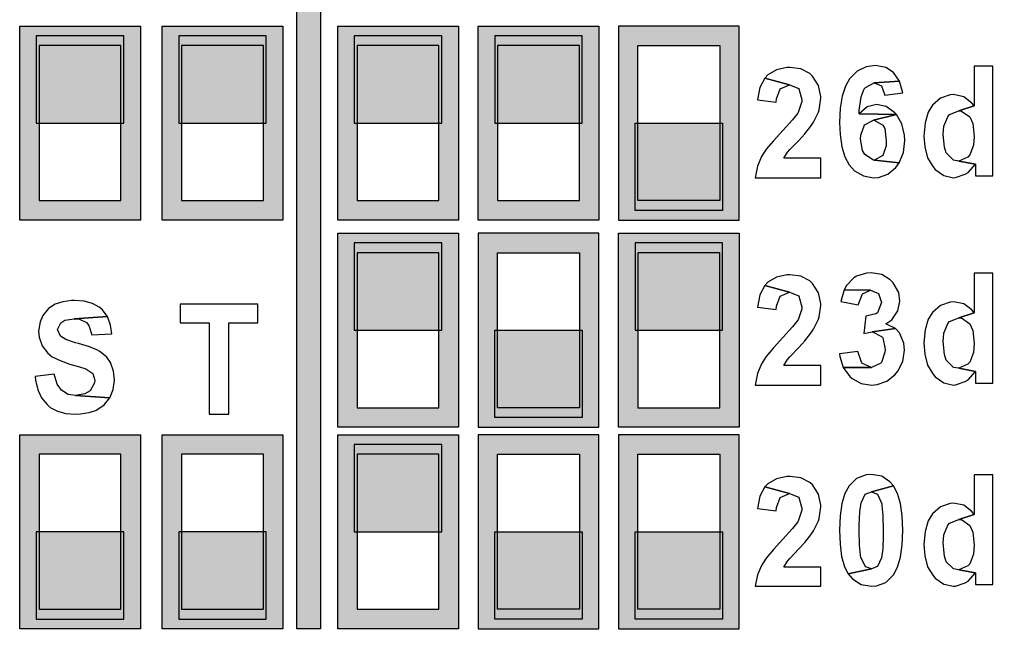
# Model space of a CAD drawing. Units: millimetres. Extents: x 0 to 1871, y 0 to 1264.
# Drawn here: x 1508 to 1522, y 925 to 934 of the extents above; entities that cross this region are included whole.
import ezdxf

# ---------------------------------------------------------------- set-up
doc = ezdxf.new("R2010")
doc.units = ezdxf.units.MM
doc.header["$PDSIZE"] = -1
doc.layers.add('AV sys', color=7, linetype='Continuous', plot=False)
doc.layers.add('AV_dim', color=10, linetype='Continuous')
doc.styles.add('SLDTEXTSTYLE0', font='txt')
doc.styles.get("Standard").update_dxf_attribs({"font": 'malgun.ttf'})
doc.dimstyles.new('ISO-25$0', dxfattribs={"dimtxt": 15, "dimasz": 5, "dimexe": 1.25, "dimexo": 0.625, "dimtad": 1, "dimdec": 1, "dimdsep": 46, "dimtxsty": 'Standard', "dimcen": 0, "dimclrd": 1, "dimclre": 1, "dimclrt": 1, "dimadec": 0, "dimazin": 0, "dimtfac": 1, "dimtdec": 1, "dimtmove": 2, "dimatfit": 3, "dimfxl": 1, "dimtolj": 1, "dimarcsym": 0})

# ---------------------------------------------------------------- blocks, each defined once
blk = doc.blocks.new('*D7')
at = {"layer": 'AV_dim', "color": 0, "lineweight": -2, "transparency": 16777216}
for p, q in [((1627.207, 973.808), (1627.207, 1003.808)), ((1528.714, 943.808), (1639.207, 943.808)), ((1627.207, 943.808), (1627.207, 930.209)), ((1627.207, 899.808), (1627.207, 913.407)), ((1528.714, 899.808), (1639.207, 899.808)), ((1627.207, 869.808), (1627.207, 839.808))]:
    blk.add_line(p, q, dxfattribs=at)
at = {"layer": 'AV_dim', "color": 0, "transparency": 16777216}
for points in [[(1622.207, 973.808), (1632.207, 973.808), (1627.207, 943.808)], [(1622.207, 869.808), (1632.207, 869.808), (1627.207, 899.808)]]:
    blk.add_solid(points, dxfattribs=at)
at = {"layer": 'Defpoints', "color": 0, "transparency": 16777216}
for p in [(1516.714, 943.808), (1516.714, 899.808), (1627.207, 899.808)]:
    blk.add_point(p, dxfattribs=at)
at = {"layer": 'AV_dim', "color": 0, "transparency": 16777216, "insert": (1627.207, 921.808), "char_height": 15, "attachment_point": 5, "style": 'SLDTEXTSTYLE0'}
blk.add_mtext('{\\H0.38095x;44,0}', dxfattribs=at)
blk = doc.blocks.new('DA406_b')
at = {"layer": 'AV sys', "lineweight": -3, "transparency": 33554687}
h = blk.add_hatch(color=256, dxfattribs=at)
h.dxf.hatch_style = 2
h.paths.add_polyline_path([(1512.161, 943.091), (1512.161, 925.59), (1511.832, 925.59), (1511.832, 943.091)])
h = blk.add_hatch(color=256, dxfattribs=at)
h.dxf.hatch_style = 2
edge = h.paths.add_edge_path()
edge.add_spline(control_points=[(1508.07, 931.336), (1508.07, 931.336), (1509.631, 931.336), (1509.631, 931.336), (1509.631, 931.336), (1509.631, 934.064), (1509.631, 934.064), (1509.631, 934.064), (1507.932, 934.064), (1507.932, 934.064), (1507.932, 934.064), (1507.932, 931.336), (1507.932, 931.336), (1507.932, 931.336), (1508.07, 931.336), (1508.07, 931.336)], knot_values=[0, 0, 0, 0, 1, 1, 1, 2, 2, 2, 3, 3, 3, 4, 4, 4, 5, 5, 5, 5], degree=3, periodic=0)
edge = h.paths.add_edge_path()
edge.add_spline(control_points=[(1509.356, 931.611), (1509.356, 931.611), (1508.207, 931.611), (1508.207, 931.611), (1508.207, 931.611), (1508.207, 933.79), (1508.207, 933.79), (1508.207, 933.79), (1509.356, 933.79), (1509.356, 933.79), (1509.356, 933.79), (1509.356, 931.611), (1509.356, 931.611)], knot_values=[0, 0, 0, 0, 1, 1, 1, 2, 2, 2, 3, 3, 3, 4, 4, 4, 4], degree=3, periodic=0)
h = blk.add_hatch(color=256, dxfattribs=at)
h.dxf.hatch_style = 2
edge = h.paths.add_edge_path()
edge.add_spline(control_points=[(1510.072, 931.336), (1510.072, 931.336), (1511.634, 931.336), (1511.634, 931.336), (1511.634, 931.336), (1511.634, 934.064), (1511.634, 934.064), (1511.634, 934.064), (1509.935, 934.064), (1509.935, 934.064), (1509.935, 934.064), (1509.935, 931.336), (1509.935, 931.336), (1509.935, 931.336), (1510.072, 931.336), (1510.072, 931.336)], knot_values=[0, 0, 0, 0, 1, 1, 1, 2, 2, 2, 3, 3, 3, 4, 4, 4, 5, 5, 5, 5], degree=3, periodic=0)
edge = h.paths.add_edge_path()
edge.add_spline(control_points=[(1511.359, 931.611), (1511.359, 931.611), (1510.209, 931.611), (1510.209, 931.611), (1510.209, 931.611), (1510.209, 933.79), (1510.209, 933.79), (1510.209, 933.79), (1511.359, 933.79), (1511.359, 933.79), (1511.359, 933.79), (1511.359, 931.611), (1511.359, 931.611)], knot_values=[0, 0, 0, 0, 1, 1, 1, 2, 2, 2, 3, 3, 3, 4, 4, 4, 4], degree=3, periodic=0)
h = blk.add_hatch(color=256, dxfattribs=at)
h.dxf.hatch_style = 2
edge = h.paths.add_edge_path()
edge.add_spline(control_points=[(1512.541, 931.336), (1512.541, 931.336), (1514.103, 931.336), (1514.103, 931.336), (1514.103, 931.336), (1514.103, 934.064), (1514.103, 934.064), (1514.103, 934.064), (1512.404, 934.064), (1512.404, 934.064), (1512.404, 934.064), (1512.404, 931.336), (1512.404, 931.336), (1512.404, 931.336), (1512.541, 931.336), (1512.541, 931.336)], knot_values=[0, 0, 0, 0, 1, 1, 1, 2, 2, 2, 3, 3, 3, 4, 4, 4, 5, 5, 5, 5], degree=3, periodic=0)
edge = h.paths.add_edge_path()
edge.add_spline(control_points=[(1513.828, 931.611), (1513.828, 931.611), (1512.679, 931.611), (1512.679, 931.611), (1512.679, 931.611), (1512.679, 933.79), (1512.679, 933.79), (1512.679, 933.79), (1513.828, 933.79), (1513.828, 933.79), (1513.828, 933.79), (1513.828, 931.611), (1513.828, 931.611)], knot_values=[0, 0, 0, 0, 1, 1, 1, 2, 2, 2, 3, 3, 3, 4, 4, 4, 4], degree=3, periodic=0)
h = blk.add_hatch(color=256, dxfattribs=at)
h.dxf.hatch_style = 2
edge = h.paths.add_edge_path()
edge.add_spline(control_points=[(1514.516, 931.336), (1514.516, 931.336), (1516.077, 931.336), (1516.077, 931.336), (1516.077, 931.336), (1516.077, 934.064), (1516.077, 934.064), (1516.077, 934.064), (1514.378, 934.064), (1514.378, 934.064), (1514.378, 934.064), (1514.378, 931.336), (1514.378, 931.336), (1514.378, 931.336), (1514.516, 931.336), (1514.516, 931.336)], knot_values=[0, 0, 0, 0, 1, 1, 1, 2, 2, 2, 3, 3, 3, 4, 4, 4, 5, 5, 5, 5], degree=3, periodic=0)
edge = h.paths.add_edge_path()
edge.add_spline(control_points=[(1515.803, 931.611), (1515.803, 931.611), (1514.653, 931.611), (1514.653, 931.611), (1514.653, 931.611), (1514.653, 933.79), (1514.653, 933.79), (1514.653, 933.79), (1515.803, 933.79), (1515.803, 933.79), (1515.803, 933.79), (1515.803, 931.611), (1515.803, 931.611)], knot_values=[0, 0, 0, 0, 1, 1, 1, 2, 2, 2, 3, 3, 3, 4, 4, 4, 4], degree=3, periodic=0)
h = blk.add_hatch(color=256, dxfattribs=at)
h.dxf.hatch_style = 2
edge = h.paths.add_edge_path()
edge.add_spline(control_points=[(1516.49, 934.064), (1516.49, 934.064), (1518.051, 934.064), (1518.051, 934.064), (1518.051, 934.064), (1518.051, 931.336), (1518.051, 931.336), (1518.051, 931.336), (1516.353, 931.336), (1516.353, 931.336), (1516.353, 931.336), (1516.353, 934.064), (1516.353, 934.064), (1516.353, 934.064), (1516.49, 934.064), (1516.49, 934.064)], knot_values=[0, 0, 0, 0, 1, 1, 1, 2, 2, 2, 3, 3, 3, 4, 4, 4, 5, 5, 5, 5], degree=3, periodic=0)
edge = h.paths.add_edge_path()
edge.add_spline(control_points=[(1517.777, 933.79), (1517.777, 933.79), (1516.627, 933.79), (1516.627, 933.79), (1516.627, 933.79), (1516.627, 931.611), (1516.627, 931.611), (1516.627, 931.611), (1517.777, 931.611), (1517.777, 931.611), (1517.777, 931.611), (1517.777, 933.79), (1517.777, 933.79)], knot_values=[0, 0, 0, 0, 1, 1, 1, 2, 2, 2, 3, 3, 3, 4, 4, 4, 4], degree=3, periodic=0)
for points in [[(1508.166, 932.7), (1509.397, 932.7), (1509.397, 933.927), (1508.166, 933.927)], [(1510.169, 932.7), (1511.4, 932.7), (1511.4, 933.927), (1510.169, 933.927)], [(1512.638, 932.7), (1513.869, 932.7), (1513.869, 933.927), (1512.638, 933.927)], [(1514.612, 932.7), (1515.843, 932.7), (1515.843, 933.927), (1514.612, 933.927)], [(1516.587, 932.7), (1517.817, 932.7), (1517.817, 931.473), (1516.587, 931.473)], [(1512.638, 929.788), (1513.869, 929.788), (1513.869, 931.014), (1512.638, 931.014)], [(1516.587, 929.788), (1517.817, 929.788), (1517.817, 931.014), (1516.587, 931.014)], [(1514.612, 929.787), (1515.843, 929.787), (1515.843, 928.561), (1514.612, 928.561)], [(1512.638, 926.954), (1513.869, 926.954), (1513.869, 928.18), (1512.638, 928.18)], [(1509.397, 926.954), (1508.166, 926.954), (1508.166, 925.727), (1509.397, 925.727)], [(1511.399, 926.954), (1510.169, 926.954), (1510.169, 925.727), (1511.399, 925.727)], [(1514.612, 926.954), (1515.843, 926.954), (1515.843, 925.727), (1514.612, 925.727)], [(1516.587, 926.954), (1517.817, 926.954), (1517.817, 925.727), (1516.587, 925.727)]]:
    blk.add_hatch(color=256, dxfattribs=at).paths.add_polyline_path(points)
h = blk.add_hatch(color=256, dxfattribs=at)
h.dxf.hatch_style = 2
edge = h.paths.add_edge_path()
edge.add_spline(control_points=[(1512.541, 928.423), (1512.541, 928.423), (1514.103, 928.423), (1514.103, 928.423), (1514.103, 928.423), (1514.103, 931.152), (1514.103, 931.152), (1514.103, 931.152), (1512.404, 931.152), (1512.404, 931.152), (1512.404, 931.152), (1512.404, 928.423), (1512.404, 928.423), (1512.404, 928.423), (1512.541, 928.423), (1512.541, 928.423)], knot_values=[0, 0, 0, 0, 1, 1, 1, 2, 2, 2, 3, 3, 3, 4, 4, 4, 5, 5, 5, 5], degree=3, periodic=0)
edge = h.paths.add_edge_path()
edge.add_spline(control_points=[(1513.828, 928.698), (1513.828, 928.698), (1512.679, 928.698), (1512.679, 928.698), (1512.679, 928.698), (1512.679, 930.877), (1512.679, 930.877), (1512.679, 930.877), (1513.828, 930.877), (1513.828, 930.877), (1513.828, 930.877), (1513.828, 928.698), (1513.828, 928.698)], knot_values=[0, 0, 0, 0, 1, 1, 1, 2, 2, 2, 3, 3, 3, 4, 4, 4, 4], degree=3, periodic=0)
h = blk.add_hatch(color=256, dxfattribs=at)
h.dxf.hatch_style = 2
edge = h.paths.add_edge_path()
edge.add_spline(control_points=[(1514.516, 931.152), (1514.516, 931.152), (1516.077, 931.152), (1516.077, 931.152), (1516.077, 931.152), (1516.077, 928.423), (1516.077, 928.423), (1516.077, 928.423), (1514.378, 928.423), (1514.378, 928.423), (1514.378, 928.423), (1514.378, 931.152), (1514.378, 931.152), (1514.378, 931.152), (1514.516, 931.152), (1514.516, 931.152)], knot_values=[0, 0, 0, 0, 1, 1, 1, 2, 2, 2, 3, 3, 3, 4, 4, 4, 5, 5, 5, 5], degree=3, periodic=0)
edge = h.paths.add_edge_path()
edge.add_spline(control_points=[(1515.803, 930.877), (1515.803, 930.877), (1514.653, 930.877), (1514.653, 930.877), (1514.653, 930.877), (1514.653, 928.698), (1514.653, 928.698), (1514.653, 928.698), (1515.803, 928.698), (1515.803, 928.698), (1515.803, 928.698), (1515.803, 930.877), (1515.803, 930.877)], knot_values=[0, 0, 0, 0, 1, 1, 1, 2, 2, 2, 3, 3, 3, 4, 4, 4, 4], degree=3, periodic=0)
h = blk.add_hatch(color=256, dxfattribs=at)
h.dxf.hatch_style = 2
edge = h.paths.add_edge_path()
edge.add_spline(control_points=[(1516.49, 928.423), (1516.49, 928.423), (1518.051, 928.423), (1518.051, 928.423), (1518.051, 928.423), (1518.051, 931.152), (1518.051, 931.152), (1518.051, 931.152), (1516.353, 931.152), (1516.353, 931.152), (1516.353, 931.152), (1516.353, 928.423), (1516.353, 928.423), (1516.353, 928.423), (1516.49, 928.423), (1516.49, 928.423)], knot_values=[0, 0, 0, 0, 1, 1, 1, 2, 2, 2, 3, 3, 3, 4, 4, 4, 5, 5, 5, 5], degree=3, periodic=0)
edge = h.paths.add_edge_path()
edge.add_spline(control_points=[(1517.777, 928.698), (1517.777, 928.698), (1516.627, 928.698), (1516.627, 928.698), (1516.627, 928.698), (1516.627, 930.877), (1516.627, 930.877), (1516.627, 930.877), (1517.777, 930.877), (1517.777, 930.877), (1517.777, 930.877), (1517.777, 928.698), (1517.777, 928.698)], knot_values=[0, 0, 0, 0, 1, 1, 1, 2, 2, 2, 3, 3, 3, 4, 4, 4, 4], degree=3, periodic=0)
h = blk.add_hatch(color=256, dxfattribs=at)
h.dxf.hatch_style = 2
edge = h.paths.add_edge_path()
edge.add_spline(control_points=[(1509.494, 928.318), (1509.494, 928.318), (1507.932, 928.318), (1507.932, 928.318), (1507.932, 928.318), (1507.932, 925.59), (1507.932, 925.59), (1507.932, 925.59), (1509.631, 925.59), (1509.631, 925.59), (1509.631, 925.59), (1509.631, 928.318), (1509.631, 928.318), (1509.631, 928.318), (1509.494, 928.318), (1509.494, 928.318)], knot_values=[0, 0, 0, 0, 1, 1, 1, 2, 2, 2, 3, 3, 3, 4, 4, 4, 5, 5, 5, 5], degree=3, periodic=0)
edge = h.paths.add_edge_path()
edge.add_spline(control_points=[(1508.207, 928.043), (1508.207, 928.043), (1509.356, 928.043), (1509.356, 928.043), (1509.356, 928.043), (1509.356, 925.864), (1509.356, 925.864), (1509.356, 925.864), (1508.207, 925.864), (1508.207, 925.864), (1508.207, 925.864), (1508.207, 928.043), (1508.207, 928.043)], knot_values=[0, 0, 0, 0, 1, 1, 1, 2, 2, 2, 3, 3, 3, 4, 4, 4, 4], degree=3, periodic=0)
h = blk.add_hatch(color=256, dxfattribs=at)
h.dxf.hatch_style = 2
edge = h.paths.add_edge_path()
edge.add_spline(control_points=[(1511.496, 928.318), (1511.496, 928.318), (1509.935, 928.318), (1509.935, 928.318), (1509.935, 928.318), (1509.935, 925.59), (1509.935, 925.59), (1509.935, 925.59), (1511.633, 925.59), (1511.633, 925.59), (1511.633, 925.59), (1511.633, 928.318), (1511.633, 928.318), (1511.633, 928.318), (1511.496, 928.318), (1511.496, 928.318)], knot_values=[0, 0, 0, 0, 1, 1, 1, 2, 2, 2, 3, 3, 3, 4, 4, 4, 5, 5, 5, 5], degree=3, periodic=0)
edge = h.paths.add_edge_path()
edge.add_spline(control_points=[(1510.209, 928.043), (1510.209, 928.043), (1511.359, 928.043), (1511.359, 928.043), (1511.359, 928.043), (1511.359, 925.864), (1511.359, 925.864), (1511.359, 925.864), (1510.209, 925.864), (1510.209, 925.864), (1510.209, 925.864), (1510.209, 928.043), (1510.209, 928.043)], knot_values=[0, 0, 0, 0, 1, 1, 1, 2, 2, 2, 3, 3, 3, 4, 4, 4, 4], degree=3, periodic=0)
h = blk.add_hatch(color=256, dxfattribs=at)
h.dxf.hatch_style = 2
edge = h.paths.add_edge_path()
edge.add_spline(control_points=[(1512.541, 925.59), (1512.541, 925.59), (1514.103, 925.59), (1514.103, 925.59), (1514.103, 925.59), (1514.103, 928.318), (1514.103, 928.318), (1514.103, 928.318), (1512.404, 928.318), (1512.404, 928.318), (1512.404, 928.318), (1512.404, 925.59), (1512.404, 925.59), (1512.404, 925.59), (1512.541, 925.59), (1512.541, 925.59)], knot_values=[0, 0, 0, 0, 1, 1, 1, 2, 2, 2, 3, 3, 3, 4, 4, 4, 5, 5, 5, 5], degree=3, periodic=0)
edge = h.paths.add_edge_path()
edge.add_spline(control_points=[(1513.828, 925.864), (1513.828, 925.864), (1512.679, 925.864), (1512.679, 925.864), (1512.679, 925.864), (1512.679, 928.043), (1512.679, 928.043), (1512.679, 928.043), (1513.828, 928.043), (1513.828, 928.043), (1513.828, 928.043), (1513.828, 925.864), (1513.828, 925.864)], knot_values=[0, 0, 0, 0, 1, 1, 1, 2, 2, 2, 3, 3, 3, 4, 4, 4, 4], degree=3, periodic=0)
h = blk.add_hatch(color=256, dxfattribs=at)
h.dxf.hatch_style = 2
edge = h.paths.add_edge_path()
edge.add_spline(control_points=[(1514.516, 928.318), (1514.516, 928.318), (1516.077, 928.318), (1516.077, 928.318), (1516.077, 928.318), (1516.077, 925.59), (1516.077, 925.59), (1516.077, 925.59), (1514.378, 925.59), (1514.378, 925.59), (1514.378, 925.59), (1514.378, 928.318), (1514.378, 928.318), (1514.378, 928.318), (1514.516, 928.318), (1514.516, 928.318)], knot_values=[0, 0, 0, 0, 1, 1, 1, 2, 2, 2, 3, 3, 3, 4, 4, 4, 5, 5, 5, 5], degree=3, periodic=0)
edge = h.paths.add_edge_path()
edge.add_spline(control_points=[(1515.803, 928.043), (1515.803, 928.043), (1514.653, 928.043), (1514.653, 928.043), (1514.653, 928.043), (1514.653, 925.864), (1514.653, 925.864), (1514.653, 925.864), (1515.803, 925.864), (1515.803, 925.864), (1515.803, 925.864), (1515.803, 928.043), (1515.803, 928.043)], knot_values=[0, 0, 0, 0, 1, 1, 1, 2, 2, 2, 3, 3, 3, 4, 4, 4, 4], degree=3, periodic=0)
h = blk.add_hatch(color=256, dxfattribs=at)
h.dxf.hatch_style = 2
edge = h.paths.add_edge_path()
edge.add_spline(control_points=[(1516.49, 928.318), (1516.49, 928.318), (1518.051, 928.318), (1518.051, 928.318), (1518.051, 928.318), (1518.051, 925.59), (1518.051, 925.59), (1518.051, 925.59), (1516.353, 925.59), (1516.353, 925.59), (1516.353, 925.59), (1516.353, 928.318), (1516.353, 928.318), (1516.353, 928.318), (1516.49, 928.318), (1516.49, 928.318)], knot_values=[0, 0, 0, 0, 1, 1, 1, 2, 2, 2, 3, 3, 3, 4, 4, 4, 5, 5, 5, 5], degree=3, periodic=0)
edge = h.paths.add_edge_path()
edge.add_spline(control_points=[(1517.777, 928.043), (1517.777, 928.043), (1516.627, 928.043), (1516.627, 928.043), (1516.627, 928.043), (1516.627, 925.864), (1516.627, 925.864), (1516.627, 925.864), (1517.777, 925.864), (1517.777, 925.864), (1517.777, 925.864), (1517.777, 928.043), (1517.777, 928.043)], knot_values=[0, 0, 0, 0, 1, 1, 1, 2, 2, 2, 3, 3, 3, 4, 4, 4, 4], degree=3, periodic=0)
at = {"layer": 'AV sys', "lineweight": -3}
for points in [[(1512.161, 943.091), (1512.161, 925.59), (1511.832, 925.59), (1511.832, 943.091)], [(1508.166, 932.7), (1509.397, 932.7), (1509.397, 933.927), (1508.166, 933.927)], [(1510.169, 932.7), (1511.4, 932.7), (1511.4, 933.927), (1510.169, 933.927)], [(1512.638, 932.7), (1513.869, 932.7), (1513.869, 933.927), (1512.638, 933.927)], [(1514.612, 932.7), (1515.843, 932.7), (1515.843, 933.927), (1514.612, 933.927)], [(1518.762, 933.479), (1518.72, 933.479), (1518.575, 933.447), (1518.453, 933.377), (1518.411, 933.33), (1518.757, 933.237), (1518.888, 933.185), (1518.888, 933.181), (1518.934, 933.031), (1518.934, 933.003), (1518.878, 932.849), (1518.874, 932.84), (1518.799, 932.746), (1518.664, 932.597), (1518.664, 932.597), (1518.533, 932.452), (1518.43, 932.331), (1518.365, 932.228), (1518.309, 932.093), (1518.276, 931.93), (1519.2, 931.93), (1519.2, 932.205), (1518.678, 932.205), (1518.729, 932.289), (1518.762, 932.326), (1518.888, 932.457), (1518.976, 932.55), (1519.06, 932.658), (1519.098, 932.714), (1519.168, 932.854), (1519.177, 932.886), (1519.2, 933.05), (1519.2, 933.073), (1519.168, 933.227), (1519.084, 933.358), (1519.042, 933.395), (1518.92, 933.461)], [(1519.966, 933.507), (1519.835, 933.489), (1519.709, 933.428), (1519.602, 933.321), (1519.546, 933.218), (1519.499, 933.078), (1519.471, 932.91), (1519.462, 932.709), (1519.471, 932.541), (1519.494, 932.368), (1519.536, 932.224), (1519.597, 932.112), (1519.672, 932.028), (1519.798, 931.958), (1519.938, 931.93), (1520.008, 931.934), (1520.143, 931.981), (1520.255, 932.074), (1520.302, 932.14), (1519.952, 932.177), (1519.938, 932.177), (1519.816, 932.256), (1519.784, 932.312), (1519.756, 932.476), (1519.76, 932.532), (1519.812, 932.676), (1519.812, 932.676), (1519.938, 932.742), (1520.265, 932.821), (1519.737, 932.83), (1519.737, 932.877), (1519.765, 933.069), (1519.807, 933.181), (1519.826, 933.199), (1519.947, 933.265), (1520.307, 933.288), (1520.223, 933.409), (1520.111, 933.479)], [(1521.618, 933.498), (1521.357, 933.498), (1521.357, 932.942), (1521.138, 932.872), (1521.175, 932.868), (1521.296, 932.788), (1521.338, 932.695), (1521.357, 932.513), (1521.348, 932.387), (1521.296, 932.252), (1521.268, 932.219), (1521.142, 932.163), (1521.376, 932.121), (1521.376, 931.958), (1521.618, 931.958)], [(1518.411, 933.33), (1518.341, 933.199), (1518.309, 933.027), (1518.57, 932.994), (1518.575, 933.041), (1518.626, 933.181), (1518.757, 933.237)], [(1520.307, 933.288), (1519.947, 933.265), (1520.05, 933.223), (1520.101, 933.092), (1520.353, 933.125), (1520.353, 933.125)], [(1521.067, 933.101), (1521.016, 933.097), (1520.881, 933.05), (1520.769, 932.952), (1520.708, 932.854), (1520.666, 932.704), (1520.647, 932.518), (1520.661, 932.364), (1520.699, 932.21), (1520.773, 932.088), (1520.806, 932.046), (1520.927, 931.962), (1521.063, 931.93), (1521.091, 931.934), (1521.231, 931.981), (1521.273, 932.004), (1521.376, 932.121), (1521.142, 932.163), (1521.067, 932.177), (1520.96, 932.28), (1520.937, 932.359), (1520.918, 932.541), (1520.927, 932.658), (1520.983, 932.788), (1521.007, 932.821), (1521.138, 932.872), (1521.357, 932.942), (1521.324, 932.98), (1521.208, 933.069)], [(1519.98, 932.961), (1519.849, 932.928), (1519.737, 932.83), (1520.265, 932.821), (1520.241, 932.844), (1520.12, 932.933)], [(1520.265, 932.821), (1519.938, 932.742), (1519.947, 932.742), (1520.069, 932.672), (1520.097, 932.625), (1520.12, 932.452), (1520.12, 932.382), (1520.073, 932.242), (1519.952, 932.177), (1520.302, 932.14), (1520.363, 932.284), (1520.381, 932.457), (1520.377, 932.532), (1520.339, 932.69)], [(1516.587, 932.7), (1517.817, 932.7), (1517.817, 931.473), (1516.587, 931.473)], [(1512.638, 929.788), (1513.869, 929.788), (1513.869, 931.014), (1512.638, 931.014)], [(1516.587, 929.788), (1517.817, 929.788), (1517.817, 931.014), (1516.587, 931.014)], [(1518.762, 930.567), (1518.72, 930.567), (1518.575, 930.534), (1518.453, 930.464), (1518.411, 930.417), (1518.757, 930.324), (1518.888, 930.272), (1518.888, 930.268), (1518.934, 930.118), (1518.934, 930.09), (1518.878, 929.936), (1518.874, 929.927), (1518.799, 929.834), (1518.664, 929.684), (1518.664, 929.684), (1518.533, 929.54), (1518.43, 929.418), (1518.365, 929.316), (1518.309, 929.18), (1518.276, 929.017), (1519.2, 929.017), (1519.2, 929.292), (1518.678, 929.292), (1518.729, 929.376), (1518.762, 929.414), (1518.888, 929.544), (1518.976, 929.638), (1519.06, 929.745), (1519.098, 929.801), (1519.168, 929.941), (1519.177, 929.974), (1519.2, 930.137), (1519.2, 930.16), (1519.168, 930.314), (1519.084, 930.445), (1519.042, 930.482), (1518.92, 930.548)], [(1519.905, 930.595), (1519.84, 930.59), (1519.7, 930.548), (1519.662, 930.524), (1519.56, 930.417), (1519.527, 930.356), (1519.896, 930.352), (1520.008, 930.305), (1520.05, 930.179), (1520.05, 930.179), (1519.994, 930.034), (1519.971, 930.02), (1519.83, 929.983), (1519.802, 929.74), (1519.919, 929.764), (1520.251, 929.81), (1520.115, 929.876), (1520.199, 929.936), (1520.283, 930.058), (1520.311, 930.198), (1520.297, 930.319), (1520.218, 930.454), (1520.176, 930.496), (1520.055, 930.571)], [(1521.618, 930.59), (1521.357, 930.59), (1521.357, 930.03), (1521.138, 929.96), (1521.175, 929.96), (1521.296, 929.876), (1521.338, 929.782), (1521.357, 929.6), (1521.348, 929.474), (1521.296, 929.339), (1521.268, 929.311), (1521.142, 929.255), (1521.376, 929.208), (1521.376, 929.045), (1521.618, 929.045)], [(1518.411, 930.417), (1518.341, 930.286), (1518.309, 930.114), (1518.57, 930.081), (1518.575, 930.128), (1518.626, 930.268), (1518.757, 930.324)], [(1519.527, 930.356), (1519.48, 930.193), (1519.723, 930.146), (1519.728, 930.156), (1519.784, 930.3), (1519.896, 930.352)], [(1508.701, 930.206), (1508.662, 930.206), (1508.538, 930.189), (1508.431, 930.152), (1508.338, 930.091), (1508.258, 929.997), (1508.219, 929.907), (1508.197, 929.775), (1508.207, 929.688), (1508.249, 929.569), (1508.326, 929.464), (1508.39, 929.413), (1508.499, 929.36), (1508.637, 929.311), (1508.774, 929.272), (1508.861, 929.245), (1508.961, 929.177), (1508.988, 929.085), (1508.985, 929.046), (1508.922, 928.937), (1508.847, 928.893), (1508.718, 928.871), (1509.199, 928.837), (1509.248, 928.954), (1509.265, 929.085), (1509.252, 929.214), (1509.211, 929.333), (1509.158, 929.408), (1509.06, 929.489), (1509.009, 929.515), (1508.9, 929.557), (1508.759, 929.6), (1508.718, 929.61), (1508.582, 929.659), (1508.504, 929.702), (1508.465, 929.797), (1508.509, 929.892), (1508.569, 929.929), (1508.696, 929.948), (1509.165, 929.98), (1509.09, 930.079), (1509.051, 930.111), (1508.956, 930.164), (1508.839, 930.196)], [(1511.28, 930.152), (1510.188, 930.152), (1510.188, 929.892), (1510.597, 929.892), (1510.597, 928.609), (1510.874, 928.609), (1510.874, 929.892), (1511.28, 929.892)], [(1521.067, 930.188), (1521.016, 930.184), (1520.881, 930.137), (1520.769, 930.039), (1520.708, 929.941), (1520.666, 929.792), (1520.647, 929.61), (1520.661, 929.451), (1520.699, 929.297), (1520.773, 929.175), (1520.806, 929.133), (1520.927, 929.049), (1521.063, 929.017), (1521.091, 929.021), (1521.231, 929.068), (1521.273, 929.091), (1521.376, 929.208), (1521.142, 929.255), (1521.067, 929.264), (1520.96, 929.367), (1520.937, 929.446), (1520.918, 929.628), (1520.927, 929.745), (1520.983, 929.88), (1521.007, 929.908), (1521.138, 929.96), (1521.357, 930.03), (1521.324, 930.072), (1521.208, 930.16)], [(1509.165, 929.98), (1508.696, 929.948), (1508.774, 929.941), (1508.873, 929.897), (1508.905, 929.856), (1508.949, 929.724), (1509.226, 929.739), (1509.211, 929.86)], [(1514.612, 929.787), (1515.843, 929.787), (1515.843, 928.561), (1514.612, 928.561)], [(1520.251, 929.81), (1519.919, 929.764), (1519.924, 929.764), (1520.05, 929.698), (1520.069, 929.68), (1520.106, 929.521), (1520.101, 929.479), (1520.05, 929.334), (1520.041, 929.325), (1519.91, 929.264), (1519.513, 929.264), (1519.606, 929.138), (1519.639, 929.11), (1519.765, 929.04), (1519.915, 929.017), (1519.989, 929.026), (1520.125, 929.073), (1520.241, 929.161), (1520.283, 929.213), (1520.353, 929.348), (1520.377, 929.507), (1520.367, 929.605), (1520.307, 929.75)], [(1519.718, 929.488), (1519.462, 929.456), (1519.466, 929.418), (1519.513, 929.264), (1519.91, 929.264), (1519.784, 929.32), (1519.77, 929.339)], [(1508.419, 929.168), (1508.149, 929.138), (1508.156, 929.087), (1508.188, 928.951), (1508.241, 928.837), (1508.317, 928.745), (1508.363, 928.703), (1508.462, 928.652), (1508.579, 928.618), (1508.715, 928.609), (1508.786, 928.611), (1508.91, 928.63), (1509.014, 928.664), (1509.019, 928.667), (1509.121, 928.737), (1509.199, 928.837), (1508.718, 928.871), (1508.616, 928.886), (1508.518, 928.944), (1508.458, 929.029)], [(1512.638, 926.954), (1513.869, 926.954), (1513.869, 928.18), (1512.638, 928.18)], [(1518.762, 927.733), (1518.72, 927.733), (1518.575, 927.7), (1518.453, 927.63), (1518.411, 927.584), (1518.757, 927.49), (1518.888, 927.439), (1518.888, 927.434), (1518.934, 927.285), (1518.934, 927.257), (1518.878, 927.103), (1518.874, 927.094), (1518.799, 927), (1518.664, 926.851), (1518.664, 926.851), (1518.533, 926.706), (1518.43, 926.585), (1518.365, 926.482), (1518.309, 926.347), (1518.276, 926.188), (1519.2, 926.188), (1519.2, 926.459), (1518.678, 926.459), (1518.729, 926.543), (1518.762, 926.58), (1518.888, 926.715), (1518.976, 926.804), (1519.06, 926.912), (1519.098, 926.968), (1519.168, 927.108), (1519.177, 927.14), (1519.2, 927.304), (1519.2, 927.327), (1519.168, 927.481), (1519.084, 927.612), (1519.042, 927.649), (1518.92, 927.714)], [(1519.91, 927.761), (1519.835, 927.756), (1519.7, 927.705), (1519.597, 927.602), (1519.597, 927.602), (1519.536, 927.49), (1519.494, 927.35), (1519.471, 927.178), (1519.462, 926.977), (1519.471, 926.781), (1519.49, 926.608), (1519.532, 926.463), (1519.583, 926.361), (1519.91, 926.431), (1519.826, 926.463), (1519.76, 926.599), (1519.756, 926.627), (1519.742, 926.767), (1519.737, 926.972), (1519.737, 927.047), (1519.746, 927.234), (1519.765, 927.36), (1519.821, 927.481), (1519.91, 927.518), (1520.223, 927.602), (1520.171, 927.658), (1520.055, 927.738)], [(1521.618, 927.756), (1521.357, 927.756), (1521.357, 927.196), (1521.138, 927.126), (1521.175, 927.126), (1521.296, 927.042), (1521.338, 926.949), (1521.357, 926.767), (1521.348, 926.641), (1521.296, 926.505), (1521.268, 926.477), (1521.142, 926.421), (1521.376, 926.375), (1521.376, 926.211), (1521.618, 926.211)], [(1518.411, 927.584), (1518.341, 927.453), (1518.309, 927.28), (1518.57, 927.248), (1518.575, 927.294), (1518.626, 927.434), (1518.757, 927.49)], [(1520.223, 927.602), (1519.91, 927.518), (1519.994, 927.481), (1520.055, 927.346), (1520.059, 927.322), (1520.073, 927.182), (1520.078, 926.972), (1520.078, 926.898), (1520.069, 926.715), (1520.05, 926.589), (1519.994, 926.468), (1519.91, 926.431), (1519.583, 926.361), (1519.644, 926.291), (1519.765, 926.211), (1519.91, 926.188), (1519.98, 926.193), (1520.115, 926.239), (1520.218, 926.342), (1520.223, 926.347), (1520.279, 926.459), (1520.321, 926.599), (1520.344, 926.771), (1520.353, 926.972), (1520.353, 926.977), (1520.344, 927.178), (1520.321, 927.35), (1520.279, 927.49)], [(1521.067, 927.355), (1521.016, 927.35), (1520.881, 927.304), (1520.769, 927.206), (1520.708, 927.108), (1520.666, 926.958), (1520.647, 926.776), (1520.661, 926.617), (1520.699, 926.463), (1520.773, 926.342), (1520.806, 926.3), (1520.927, 926.216), (1521.063, 926.188), (1521.091, 926.188), (1521.231, 926.235), (1521.273, 926.258), (1521.376, 926.375), (1521.142, 926.421), (1521.067, 926.431), (1520.96, 926.533), (1520.937, 926.613), (1520.918, 926.795), (1520.927, 926.912), (1520.983, 927.047), (1521.007, 927.075), (1521.138, 927.126), (1521.357, 927.196), (1521.324, 927.238), (1521.208, 927.327)], [(1509.397, 926.954), (1508.166, 926.954), (1508.166, 925.727), (1509.397, 925.727)], [(1511.399, 926.954), (1510.169, 926.954), (1510.169, 925.727), (1511.399, 925.727)], [(1514.612, 926.954), (1515.843, 926.954), (1515.843, 925.727), (1514.612, 925.727)], [(1516.587, 926.954), (1517.817, 926.954), (1517.817, 925.727), (1516.587, 925.727)]]:
    blk.add_lwpolyline(points, close=True, dxfattribs=at)
for points, knots in [([(1508.07, 931.336), (1508.07, 931.336), (1509.631, 931.336), (1509.631, 931.336), (1509.631, 931.336), (1509.631, 934.064), (1509.631, 934.064), (1509.631, 934.064), (1507.932, 934.064), (1507.932, 934.064), (1507.932, 934.064), (1507.932, 931.336), (1507.932, 931.336), (1507.932, 931.336), (1508.07, 931.336), (1508.07, 931.336)], [0, 0, 0, 0, 1, 1, 1, 2, 2, 2, 3, 3, 3, 4, 4, 4, 5, 5, 5, 5]), ([(1510.072, 931.336), (1510.072, 931.336), (1511.634, 931.336), (1511.634, 931.336), (1511.634, 931.336), (1511.634, 934.064), (1511.634, 934.064), (1511.634, 934.064), (1509.935, 934.064), (1509.935, 934.064), (1509.935, 934.064), (1509.935, 931.336), (1509.935, 931.336), (1509.935, 931.336), (1510.072, 931.336), (1510.072, 931.336)], [0, 0, 0, 0, 1, 1, 1, 2, 2, 2, 3, 3, 3, 4, 4, 4, 5, 5, 5, 5]), ([(1512.541, 931.336), (1512.541, 931.336), (1514.103, 931.336), (1514.103, 931.336), (1514.103, 931.336), (1514.103, 934.064), (1514.103, 934.064), (1514.103, 934.064), (1512.404, 934.064), (1512.404, 934.064), (1512.404, 934.064), (1512.404, 931.336), (1512.404, 931.336), (1512.404, 931.336), (1512.541, 931.336), (1512.541, 931.336)], [0, 0, 0, 0, 1, 1, 1, 2, 2, 2, 3, 3, 3, 4, 4, 4, 5, 5, 5, 5]), ([(1514.516, 931.336), (1514.516, 931.336), (1516.077, 931.336), (1516.077, 931.336), (1516.077, 931.336), (1516.077, 934.064), (1516.077, 934.064), (1516.077, 934.064), (1514.378, 934.064), (1514.378, 934.064), (1514.378, 934.064), (1514.378, 931.336), (1514.378, 931.336), (1514.378, 931.336), (1514.516, 931.336), (1514.516, 931.336)], [0, 0, 0, 0, 1, 1, 1, 2, 2, 2, 3, 3, 3, 4, 4, 4, 5, 5, 5, 5]), ([(1516.49, 934.064), (1516.49, 934.064), (1518.051, 934.064), (1518.051, 934.064), (1518.051, 934.064), (1518.051, 931.336), (1518.051, 931.336), (1518.051, 931.336), (1516.353, 931.336), (1516.353, 931.336), (1516.353, 931.336), (1516.353, 934.064), (1516.353, 934.064), (1516.353, 934.064), (1516.49, 934.064), (1516.49, 934.064)], [0, 0, 0, 0, 1, 1, 1, 2, 2, 2, 3, 3, 3, 4, 4, 4, 5, 5, 5, 5]), ([(1509.356, 931.611), (1509.356, 931.611), (1508.207, 931.611), (1508.207, 931.611), (1508.207, 931.611), (1508.207, 933.79), (1508.207, 933.79), (1508.207, 933.79), (1509.356, 933.79), (1509.356, 933.79), (1509.356, 933.79), (1509.356, 931.611), (1509.356, 931.611)], [0, 0, 0, 0, 1, 1, 1, 2, 2, 2, 3, 3, 3, 4, 4, 4, 4]), ([(1511.359, 931.611), (1511.359, 931.611), (1510.209, 931.611), (1510.209, 931.611), (1510.209, 931.611), (1510.209, 933.79), (1510.209, 933.79), (1510.209, 933.79), (1511.359, 933.79), (1511.359, 933.79), (1511.359, 933.79), (1511.359, 931.611), (1511.359, 931.611)], [0, 0, 0, 0, 1, 1, 1, 2, 2, 2, 3, 3, 3, 4, 4, 4, 4]), ([(1513.828, 931.611), (1513.828, 931.611), (1512.679, 931.611), (1512.679, 931.611), (1512.679, 931.611), (1512.679, 933.79), (1512.679, 933.79), (1512.679, 933.79), (1513.828, 933.79), (1513.828, 933.79), (1513.828, 933.79), (1513.828, 931.611), (1513.828, 931.611)], [0, 0, 0, 0, 1, 1, 1, 2, 2, 2, 3, 3, 3, 4, 4, 4, 4]), ([(1515.803, 931.611), (1515.803, 931.611), (1514.653, 931.611), (1514.653, 931.611), (1514.653, 931.611), (1514.653, 933.79), (1514.653, 933.79), (1514.653, 933.79), (1515.803, 933.79), (1515.803, 933.79), (1515.803, 933.79), (1515.803, 931.611), (1515.803, 931.611)], [0, 0, 0, 0, 1, 1, 1, 2, 2, 2, 3, 3, 3, 4, 4, 4, 4]), ([(1517.777, 933.79), (1517.777, 933.79), (1516.627, 933.79), (1516.627, 933.79), (1516.627, 933.79), (1516.627, 931.611), (1516.627, 931.611), (1516.627, 931.611), (1517.777, 931.611), (1517.777, 931.611), (1517.777, 931.611), (1517.777, 933.79), (1517.777, 933.79)], [0, 0, 0, 0, 1, 1, 1, 2, 2, 2, 3, 3, 3, 4, 4, 4, 4]), ([(1512.541, 928.423), (1512.541, 928.423), (1514.103, 928.423), (1514.103, 928.423), (1514.103, 928.423), (1514.103, 931.152), (1514.103, 931.152), (1514.103, 931.152), (1512.404, 931.152), (1512.404, 931.152), (1512.404, 931.152), (1512.404, 928.423), (1512.404, 928.423), (1512.404, 928.423), (1512.541, 928.423), (1512.541, 928.423)], [0, 0, 0, 0, 1, 1, 1, 2, 2, 2, 3, 3, 3, 4, 4, 4, 5, 5, 5, 5]), ([(1514.516, 931.152), (1514.516, 931.152), (1516.077, 931.152), (1516.077, 931.152), (1516.077, 931.152), (1516.077, 928.423), (1516.077, 928.423), (1516.077, 928.423), (1514.378, 928.423), (1514.378, 928.423), (1514.378, 928.423), (1514.378, 931.152), (1514.378, 931.152), (1514.378, 931.152), (1514.516, 931.152), (1514.516, 931.152)], [0, 0, 0, 0, 1, 1, 1, 2, 2, 2, 3, 3, 3, 4, 4, 4, 5, 5, 5, 5]), ([(1516.49, 928.423), (1516.49, 928.423), (1518.051, 928.423), (1518.051, 928.423), (1518.051, 928.423), (1518.051, 931.152), (1518.051, 931.152), (1518.051, 931.152), (1516.353, 931.152), (1516.353, 931.152), (1516.353, 931.152), (1516.353, 928.423), (1516.353, 928.423), (1516.353, 928.423), (1516.49, 928.423), (1516.49, 928.423)], [0, 0, 0, 0, 1, 1, 1, 2, 2, 2, 3, 3, 3, 4, 4, 4, 5, 5, 5, 5]), ([(1513.828, 928.698), (1513.828, 928.698), (1512.679, 928.698), (1512.679, 928.698), (1512.679, 928.698), (1512.679, 930.877), (1512.679, 930.877), (1512.679, 930.877), (1513.828, 930.877), (1513.828, 930.877), (1513.828, 930.877), (1513.828, 928.698), (1513.828, 928.698)], [0, 0, 0, 0, 1, 1, 1, 2, 2, 2, 3, 3, 3, 4, 4, 4, 4]), ([(1515.803, 930.877), (1515.803, 930.877), (1514.653, 930.877), (1514.653, 930.877), (1514.653, 930.877), (1514.653, 928.698), (1514.653, 928.698), (1514.653, 928.698), (1515.803, 928.698), (1515.803, 928.698), (1515.803, 928.698), (1515.803, 930.877), (1515.803, 930.877)], [0, 0, 0, 0, 1, 1, 1, 2, 2, 2, 3, 3, 3, 4, 4, 4, 4]), ([(1517.777, 928.698), (1517.777, 928.698), (1516.627, 928.698), (1516.627, 928.698), (1516.627, 928.698), (1516.627, 930.877), (1516.627, 930.877), (1516.627, 930.877), (1517.777, 930.877), (1517.777, 930.877), (1517.777, 930.877), (1517.777, 928.698), (1517.777, 928.698)], [0, 0, 0, 0, 1, 1, 1, 2, 2, 2, 3, 3, 3, 4, 4, 4, 4]), ([(1509.494, 928.318), (1509.494, 928.318), (1507.932, 928.318), (1507.932, 928.318), (1507.932, 928.318), (1507.932, 925.59), (1507.932, 925.59), (1507.932, 925.59), (1509.631, 925.59), (1509.631, 925.59), (1509.631, 925.59), (1509.631, 928.318), (1509.631, 928.318), (1509.631, 928.318), (1509.494, 928.318), (1509.494, 928.318)], [0, 0, 0, 0, 1, 1, 1, 2, 2, 2, 3, 3, 3, 4, 4, 4, 5, 5, 5, 5]), ([(1511.496, 928.318), (1511.496, 928.318), (1509.935, 928.318), (1509.935, 928.318), (1509.935, 928.318), (1509.935, 925.59), (1509.935, 925.59), (1509.935, 925.59), (1511.633, 925.59), (1511.633, 925.59), (1511.633, 925.59), (1511.633, 928.318), (1511.633, 928.318), (1511.633, 928.318), (1511.496, 928.318), (1511.496, 928.318)], [0, 0, 0, 0, 1, 1, 1, 2, 2, 2, 3, 3, 3, 4, 4, 4, 5, 5, 5, 5]), ([(1512.541, 925.59), (1512.541, 925.59), (1514.103, 925.59), (1514.103, 925.59), (1514.103, 925.59), (1514.103, 928.318), (1514.103, 928.318), (1514.103, 928.318), (1512.404, 928.318), (1512.404, 928.318), (1512.404, 928.318), (1512.404, 925.59), (1512.404, 925.59), (1512.404, 925.59), (1512.541, 925.59), (1512.541, 925.59)], [0, 0, 0, 0, 1, 1, 1, 2, 2, 2, 3, 3, 3, 4, 4, 4, 5, 5, 5, 5]), ([(1514.516, 928.318), (1514.516, 928.318), (1516.077, 928.318), (1516.077, 928.318), (1516.077, 928.318), (1516.077, 925.59), (1516.077, 925.59), (1516.077, 925.59), (1514.378, 925.59), (1514.378, 925.59), (1514.378, 925.59), (1514.378, 928.318), (1514.378, 928.318), (1514.378, 928.318), (1514.516, 928.318), (1514.516, 928.318)], [0, 0, 0, 0, 1, 1, 1, 2, 2, 2, 3, 3, 3, 4, 4, 4, 5, 5, 5, 5]), ([(1516.49, 928.318), (1516.49, 928.318), (1518.051, 928.318), (1518.051, 928.318), (1518.051, 928.318), (1518.051, 925.59), (1518.051, 925.59), (1518.051, 925.59), (1516.353, 925.59), (1516.353, 925.59), (1516.353, 925.59), (1516.353, 928.318), (1516.353, 928.318), (1516.353, 928.318), (1516.49, 928.318), (1516.49, 928.318)], [0, 0, 0, 0, 1, 1, 1, 2, 2, 2, 3, 3, 3, 4, 4, 4, 5, 5, 5, 5]), ([(1508.207, 928.043), (1508.207, 928.043), (1509.356, 928.043), (1509.356, 928.043), (1509.356, 928.043), (1509.356, 925.864), (1509.356, 925.864), (1509.356, 925.864), (1508.207, 925.864), (1508.207, 925.864), (1508.207, 925.864), (1508.207, 928.043), (1508.207, 928.043)], [0, 0, 0, 0, 1, 1, 1, 2, 2, 2, 3, 3, 3, 4, 4, 4, 4]), ([(1510.209, 928.043), (1510.209, 928.043), (1511.359, 928.043), (1511.359, 928.043), (1511.359, 928.043), (1511.359, 925.864), (1511.359, 925.864), (1511.359, 925.864), (1510.209, 925.864), (1510.209, 925.864), (1510.209, 925.864), (1510.209, 928.043), (1510.209, 928.043)], [0, 0, 0, 0, 1, 1, 1, 2, 2, 2, 3, 3, 3, 4, 4, 4, 4]), ([(1513.828, 925.864), (1513.828, 925.864), (1512.679, 925.864), (1512.679, 925.864), (1512.679, 925.864), (1512.679, 928.043), (1512.679, 928.043), (1512.679, 928.043), (1513.828, 928.043), (1513.828, 928.043), (1513.828, 928.043), (1513.828, 925.864), (1513.828, 925.864)], [0, 0, 0, 0, 1, 1, 1, 2, 2, 2, 3, 3, 3, 4, 4, 4, 4]), ([(1515.803, 928.043), (1515.803, 928.043), (1514.653, 928.043), (1514.653, 928.043), (1514.653, 928.043), (1514.653, 925.864), (1514.653, 925.864), (1514.653, 925.864), (1515.803, 925.864), (1515.803, 925.864), (1515.803, 925.864), (1515.803, 928.043), (1515.803, 928.043)], [0, 0, 0, 0, 1, 1, 1, 2, 2, 2, 3, 3, 3, 4, 4, 4, 4]), ([(1517.777, 928.043), (1517.777, 928.043), (1516.627, 928.043), (1516.627, 928.043), (1516.627, 928.043), (1516.627, 925.864), (1516.627, 925.864), (1516.627, 925.864), (1517.777, 925.864), (1517.777, 925.864), (1517.777, 925.864), (1517.777, 928.043), (1517.777, 928.043)], [0, 0, 0, 0, 1, 1, 1, 2, 2, 2, 3, 3, 3, 4, 4, 4, 4])]:
    blk.add_open_spline(points, degree=3, knots=knots, dxfattribs=at)

msp = doc.modelspace()

# ---------------------------------------------------------------- block references
at = {"layer": 'AV sys'}
msp.add_blockref('DA406_b', (0, 0), dxfattribs=at)

# ---------------------------------------------------------------- dimensions: what is measured, and where the dimension line sits
at = {"layer": 'AV_dim'}
dim = msp.add_linear_dim(base=(1627.207, 899.808), p1=(1516.714, 943.808), p2=(1516.714, 899.808), angle=90, text='{\\H0.38095x;<>}', dimstyle='ISO-25$0', override={"dimasz": 30, "dimexe": 12, "dimexo": 12, "dimgap": 5, "dimtih": 1, "dimtoh": 1, "dimzin": 0, "dimdsep": 44, "dimtxsty": 'SLDTEXTSTYLE0', "dimcen": 2.5, "dimclrd": 0, "dimclre": 0, "dimclrt": 0, "dimadec": 1, "dimtmove": 0, "dimtolj": 0, "dimtzin": 0}, dxfattribs=at)
dim.commit()
dim.dimension.update_dxf_attribs({"geometry": '*D7', "text_midpoint": (1627.207, 921.808), "dimtype": 160})

doc.saveas('drawing.dxf')
